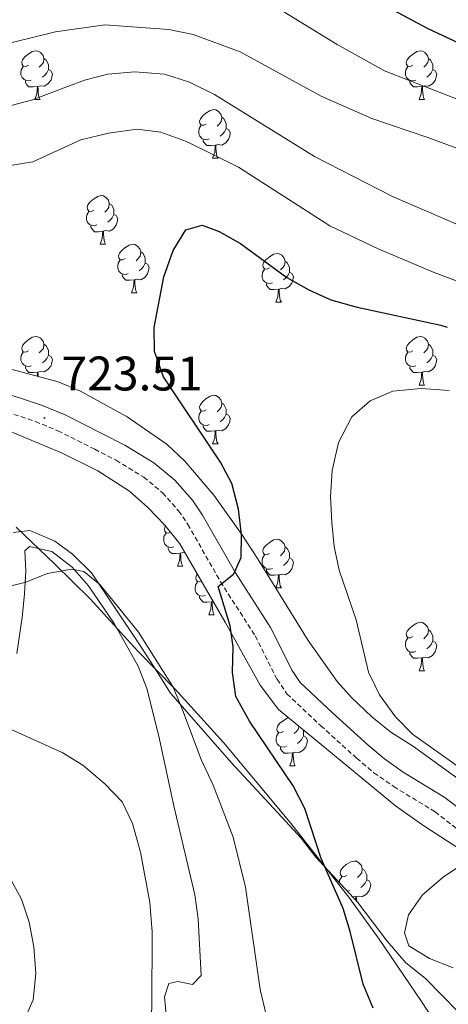
# Model space of a CAD drawing. Units: metres. Extents: x 586188 to 590681, y 4721634 to 4724661.
# Drawn here: x 588037 to 588126, y 4722959 to 4723163 of the extents above; entities that cross this region are included whole.
import ezdxf
from ezdxf.enums import TextEntityAlignment as Align

# ---------------------------------------------------------------- set-up
doc = ezdxf.new("R2010")
doc.units = ezdxf.units.M
doc.header["$MEASUREMENT"] = 0
doc.linetypes.add('TRAZOSX2', pattern=[1.5, 1, -0.5])
for name, color, linetype, lineweight in [('Carátula', 7, 'Continuous', 5), ('Level 1', 19, 'Continuous', 0), ('Level 21', 19, 'Continuous', 0), ('Level 35', 92, 'Continuous', 0), ('Level 36', 19, 'Continuous', 40), ('Level 4', 36, 'Continuous', 30), ('Level 41', 19, 'Continuous', 0), ('Level 5', 36, 'Continuous', 0), ('Level 7', 1, 'Continuous', 0)]:
    doc.layers.add(name, color=color, linetype=linetype, lineweight=lineweight)
doc.styles.add('Arial', font='ARIAL.TTF', dxfattribs={"height": 0.2})

# ---------------------------------------------------------------- blocks, each defined once
blk = doc.blocks.new('5PATER')
at = {"layer": 'Carátula', "linetype": 'Continuous', "lineweight": 5}
h = blk.add_hatch(color=250, dxfattribs=at)
edge = h.paths.add_edge_path()
edge.add_ellipse((0, 0), major_axis=(-1.33, -1.34), ratio=0.999422, start_angle=0, end_angle=360)

msp = doc.modelspace()

# ---------------------------------------------------------------- linework, layer by layer
at = {"layer": 'Level 1', "color": 19, "linetype": 'Continuous', "lineweight": 0, "ltscale": 0.5}
msp.add_polyline3d([(588036.39, 4723057.85, 721.57), (588044.35, 4723050.19, 720.18), (588051.67, 4723043.04, 719.48), (588061.44, 4723032.22, 719.22), (588069.14, 4723024.44, 720.11), (588079.17, 4723013.38, 722.3), (588092.94, 4722996.77, 723.82), (588105.18, 4722981.16, 725.65), (588111.24, 4722972.72, 727.44), (588120.02, 4722959.86, 727.3), (588132.16, 4722941.33, 724.54), (588142.77, 4722922.9, 721.07), (588151.22, 4722905.08, 717.38), (588155.52, 4722894.27, 715.17), (588157.36, 4722889.65, 713.87), (588168.62, 4722859.04, 708.45), (588183.03, 4722818.67, 703.94), (588192.75, 4722789.18, 702.66), (588202.63, 4722756.64, 703.12), (588207.35, 4722742.59, 702.61), (588213.95, 4722719.54, 700.73), (588217.92, 4722705.1, 700.76), (588221.37, 4722691.67, 701.93), (588222.54, 4722687.11, 702.69)], dxfattribs=at)
at = {"layer": 'Level 21', "color": 19, "linetype": 'Continuous', "lineweight": 0}
msp.add_polyline3d([(588181.85, 4722958.07, 726.23), (588169.84, 4722966.87, 727.25), (588159.29, 4722975.9, 728.42), (588144.29, 4722987.35, 730.12), (588136.2, 4722993.21, 730.02), (588124.84, 4723002, 729.26), (588116.24, 4723007.26, 728.79), (588112.36, 4723009.96, 728.56), (588108.99, 4723012.82, 728.46), (588101.65, 4723019.45, 728.27), (588094.98, 4723025.76, 727.4), (588093.29, 4723028.23, 727.12), (588088.82, 4723037.13, 726.37), (588081.59, 4723048.42, 724.77), (588074.84, 4723060.28, 723.89), (588072.73, 4723063.36, 723.74), (588069.09, 4723067.51, 723.52), (588064.78, 4723071.07, 723.31), (588058.76, 4723074.75, 722.93), (588054.2, 4723077.12, 722.87), (588046.46, 4723080.98, 723.23), (588041.62, 4723083, 723.45), (588004.3, 4723095.36, 724.84)], dxfattribs=at)
at = {"layer": 'Level 21', "color": 19, "linetype": 'TRAZOSX2', "lineweight": 0}
msp.add_polyline3d([(588003.17, 4723091.95, 724.84), (588040.36, 4723079.64, 723.45), (588044.97, 4723077.71, 723.23), (588052.57, 4723073.92, 722.87), (588057, 4723071.62, 722.93), (588062.69, 4723068.14, 723.31), (588066.58, 4723064.93, 723.52), (588069.89, 4723061.16, 723.74), (588071.8, 4723058.38, 723.89), (588078.52, 4723046.56, 724.77), (588085.7, 4723035.36, 726.37), (588090.19, 4723026.4, 727.12), (588092.24, 4723023.42, 727.4), (588099.21, 4723016.82, 728.27), (588106.62, 4723010.12, 728.46), (588110.17, 4723007.11, 728.56), (588114.28, 4723004.26, 728.79), (588122.8, 4722999.04, 729.26), (588134.04, 4722990.34, 730.02), (588142.15, 4722984.47, 730.12), (588157.03, 4722973.11, 728.42), (588167.61, 4722964.05, 727.25), (588179.69, 4722955.21, 726.23)], dxfattribs=at)
at = {"layer": 'Level 35', "color": 92, "linetype": 'Continuous', "lineweight": 0, "ltscale": 0.5}
for points in [[(588131.52, 4723002.94, 732.17), (588118.34, 4723012.5, 731.58), (588113.64, 4723015.52, 731.58), (588109.73, 4723018.63, 731.58), (588105.56, 4723022.63, 731.4), (588102.6, 4723025.94, 730.99), (588096.61, 4723034.4, 729.44), (588086.17, 4723051.32, 727.12), (588082.96, 4723056.31, 726.76), (588077.16, 4723064.4, 726.45), (588071.17, 4723071.44, 726.32), (588067.51, 4723074.89, 726.27), (588059.3, 4723080.6, 726.18), (588049.64, 4723085.9, 726.08), (588045.04, 4723087.8, 726.04), (588014.73, 4723095.98, 726.47)], [(588172.58, 4722957.21, 728.08), (588153.96, 4722972.48, 729.1), (588138.64, 4722983.97, 730.27), (588128.9, 4722990.73, 730.82), (588120.48, 4722996.15, 730.85), (588114.65, 4723000.27, 730.59), (588099.29, 4723012.93, 728.51), (588090.52, 4723020.16, 728.3), (588086.69, 4723025.2, 727.96), (588079.52, 4723038.22, 726.03), (588070.14, 4723054.35, 724.96), (588067.04, 4723058.26, 724.74), (588063.56, 4723061.88, 724.55), (588059.75, 4723065.24, 724.43), (588053.21, 4723069.46, 724.43), (588045.75, 4723073.16, 724.59), (588034.04, 4723078.08, 724.98)], [(588035.73, 4723056.69, 723.41), (588039.18, 4723057.1, 723.55), (588044.34, 4723054.93, 723.7), (588047.96, 4723052.24, 723.11), (588051.91, 4723048.41, 722.97), (588056.39, 4723041.69, 723.03), (588061.96, 4723033.41, 723.7), (588065.3, 4723028.13, 724.43), (588068.2, 4723023.56, 724.43), (588080.8, 4723009.14, 726.05), (588091.19, 4722997.97, 726.08)], [(588091.19, 4722997.97, 726.08), (588095.14, 4722993.6, 726.4), (588098.18, 4722989.68, 727.06), (588106.86, 4722980.29, 729.42), (588112.91, 4722972.31, 729.69), (588116.76, 4722967.89, 729.69), (588120.82, 4722964.66, 729.69), (588127.56, 4722957.78, 729.12)]]:
    msp.add_polyline3d(points, dxfattribs=at)
at = {"layer": 'Level 36', "color": 92, "linetype": 'Continuous', "lineweight": 0}
for points in [[(588038.9, 4723153.2, 0.01), (588038.37, 4723152.94, 0.01), (588037.84, 4723152.99, 0.01), (588037.58, 4723153.36, 0.01), (588037.52, 4723153.78, 0.01), (588037.68, 4723154.3, 0.01), (588038.16, 4723154.9, 0.01), (588038.8, 4723155.43, 0.01), (588039.7, 4723156.02, 0.01), (588040.44, 4723156.18, 0.01), (588040.87, 4723156.12, 0.01), (588041.4, 4723155.8, 0.01), (588041.93, 4723155.22, 0.01), (588042.09, 4723154.58, 0.01), (588041.98, 4723153.73, 0.01), (588041.55, 4723153.2, 0.01), (588041.13, 4723152.78, 0.01)], [(588042.09, 4723154.58, 0.01), (588042.56, 4723154.26, 0.01), (588042.88, 4723153.62, 0.01), (588043.04, 4723153.3, 0.01), (588043.04, 4723152.72, 0.01), (588043.04, 4723152.3, 0.01), (588042.67, 4723151.61, 0.01), (588042.25, 4723151.13, 0.01), (588041.77, 4723150.71, 0.01)], [(588118.23, 4723153.2, 0.01), (588117.7, 4723152.93, 0.01), (588117.17, 4723152.99, 0.01), (588116.9, 4723153.36, 0.01), (588116.85, 4723153.78, 0.01), (588117.01, 4723154.3, 0.01), (588117.49, 4723154.9, 0.01), (588118.12, 4723155.43, 0.01), (588119.02, 4723156.01, 0.01), (588119.77, 4723156.17, 0.01), (588120.19, 4723156.12, 0.01), (588120.72, 4723155.8, 0.01), (588121.25, 4723155.22, 0.01), (588121.41, 4723154.58, 0.01), (588121.3, 4723153.73, 0.01), (588120.88, 4723153.2, 0.01), (588120.46, 4723152.77, 0.01)], [(588121.41, 4723154.58, 0.01), (588121.89, 4723154.26, 0.01), (588122.2, 4723153.62, 0.01), (588122.36, 4723153.3, 0.01), (588122.36, 4723152.72, 0.01), (588122.36, 4723152.3, 0.01), (588121.99, 4723151.61, 0.01), (588121.57, 4723151.13, 0.01), (588121.09, 4723150.71, 0.01)], [(588039.49, 4723150.12, 0.01), (588039.06, 4723149.96, 0.01), (588038.48, 4723150.02, 0.01), (588038, 4723150.23, 0.01), (588037.58, 4723150.66, 0.01), (588037.36, 4723151.24, 0.01), (588037.36, 4723151.66, 0.01), (588037.42, 4723152.24, 0.01), (588037.84, 4723152.94, 0.01)], [(588118.81, 4723150.12, 0.01), (588118.39, 4723149.96, 0.01), (588117.8, 4723150.02, 0.01), (588117.33, 4723150.23, 0.01), (588116.9, 4723150.65, 0.01), (588116.69, 4723151.24, 0.01), (588116.69, 4723151.66, 0.01), (588116.74, 4723152.24, 0.01), (588117.17, 4723152.93, 0.01)], [(588043.04, 4723152.3, 0.01), (588043.49, 4723152.05, 0.01), (588043.84, 4723151.44, 0.01), (588043.73, 4723150.71, 0.01), (588043.52, 4723150.07, 0.01), (588042.93, 4723149.33, 0.01), (588042.14, 4723148.85, 0.01), (588041.29, 4723148.96, 0.01), (588040.86, 4723148.82, 0.01)], [(588122.36, 4723152.3, 0.01), (588122.82, 4723152.05, 0.01), (588123.16, 4723151.43, 0.01), (588123.05, 4723150.71, 0.01), (588122.84, 4723150.07, 0.01), (588122.26, 4723149.33, 0.01), (588121.46, 4723148.85, 0.01), (588120.61, 4723148.95, 0.01), (588120.18, 4723148.82, 0.01)], [(588040.75, 4723148.82, 0.01), (588039.86, 4723148.74, 0.01), (588039.01, 4723148.74, 0.01), (588038.59, 4723149.17, 0.01), (588038.27, 4723149.64, 0.01), (588038.27, 4723149.96, 0.01)], [(588040.2, 4723146.14, 0.01), (588040.64, 4723147.3, 0.01), (588040.75, 4723148.82, 0.01), (588040.86, 4723148.82, 0.01), (588040.89, 4723148.24, 0.01), (588040.93, 4723147.56, 0.01), (588041, 4723146.94, 0.01), (588041.11, 4723146.54, 0.01), (588041.33, 4723146.14, 0.01)], [(588120.07, 4723148.82, 0.01), (588119.18, 4723148.74, 0.01), (588118.34, 4723148.74, 0.01), (588117.91, 4723149.17, 0.01), (588117.59, 4723149.64, 0.01), (588117.59, 4723149.96, 0.01)], [(588119.53, 4723146.14, 0.01), (588119.96, 4723147.3, 0.01), (588120.07, 4723148.82, 0.01), (588120.18, 4723148.82, 0.01), (588120.22, 4723148.24, 0.01), (588120.25, 4723147.55, 0.01), (588120.32, 4723146.94, 0.01), (588120.44, 4723146.54, 0.01), (588120.65, 4723146.14, 0.01)], [(588040.2, 4723146.14, 0.01), (588041.33, 4723146.14, 0.01)], [(588119.53, 4723146.14, 0.01), (588120.65, 4723146.14, 0.01)], [(588075.59, 4723141.06, 0.01), (588075.06, 4723140.8, 0.01), (588074.53, 4723140.85, 0.01), (588074.27, 4723141.22, 0.01), (588074.21, 4723141.64, 0.01), (588074.37, 4723142.16, 0.01), (588074.85, 4723142.76, 0.01), (588075.49, 4723143.29, 0.01), (588076.39, 4723143.88, 0.01), (588077.13, 4723144.04, 0.01), (588077.56, 4723143.98, 0.01), (588078.09, 4723143.66, 0.01), (588078.62, 4723143.08, 0.01), (588078.78, 4723142.44, 0.01), (588078.67, 4723141.59, 0.01), (588078.24, 4723141.06, 0.01), (588077.82, 4723140.64, 0.01)], [(588078.78, 4723142.44, 0.01), (588079.25, 4723142.12, 0.01), (588079.57, 4723141.48, 0.01), (588079.73, 4723141.16, 0.01), (588079.73, 4723140.58, 0.01), (588079.73, 4723140.16, 0.01), (588079.36, 4723139.47, 0.01), (588078.94, 4723138.99, 0.01), (588078.46, 4723138.57, 0.01)], [(588076.18, 4723137.98, 0.01), (588075.75, 4723137.82, 0.01), (588075.17, 4723137.88, 0.01), (588074.69, 4723138.09, 0.01), (588074.27, 4723138.52, 0.01), (588074.05, 4723139.1, 0.01), (588074.05, 4723139.52, 0.01), (588074.11, 4723140.1, 0.01), (588074.53, 4723140.8, 0.01)], [(588079.73, 4723140.16, 0.01), (588080.18, 4723139.91, 0.01), (588080.53, 4723139.3, 0.01), (588080.42, 4723138.57, 0.01), (588080.21, 4723137.93, 0.01), (588079.62, 4723137.19, 0.01), (588078.83, 4723136.71, 0.01), (588077.98, 4723136.82, 0.01), (588077.55, 4723136.68, 0.01)], [(588077.44, 4723136.68, 0.01), (588076.55, 4723136.6, 0.01), (588075.7, 4723136.6, 0.01), (588075.28, 4723137.03, 0.01), (588074.96, 4723137.5, 0.01), (588074.96, 4723137.82, 0.01)], [(588076.89, 4723134, 0.01), (588077.33, 4723135.16, 0.01), (588077.44, 4723136.68, 0.01), (588077.55, 4723136.68, 0.01), (588077.58, 4723136.1, 0.01), (588077.62, 4723135.42, 0.01), (588077.69, 4723134.8, 0.01), (588077.8, 4723134.4, 0.01), (588078.02, 4723134, 0.01)], [(588076.89, 4723134, 0.01), (588078.02, 4723134, 0.01)], [(588052.4, 4723123.29, 0.01), (588051.87, 4723123.03, 0.01), (588051.34, 4723123.08, 0.01), (588051.08, 4723123.45, 0.01), (588051.02, 4723123.88, 0.01), (588051.18, 4723124.4, 0.01), (588051.66, 4723124.99, 0.01), (588052.3, 4723125.52, 0.01), (588053.2, 4723126.11, 0.01), (588053.94, 4723126.27, 0.01), (588054.37, 4723126.21, 0.01), (588054.9, 4723125.9, 0.01), (588055.43, 4723125.31, 0.01), (588055.59, 4723124.67, 0.01), (588055.48, 4723123.82, 0.01), (588055.05, 4723123.29, 0.01), (588054.63, 4723122.87, 0.01)], [(588055.59, 4723124.67, 0.01), (588056.06, 4723124.36, 0.01), (588056.38, 4723123.72, 0.01), (588056.54, 4723123.4, 0.01), (588056.54, 4723122.82, 0.01), (588056.54, 4723122.39, 0.01), (588056.17, 4723121.7, 0.01), (588055.75, 4723121.22, 0.01), (588055.27, 4723120.8, 0.01)], [(588052.99, 4723120.21, 0.01), (588052.56, 4723120.05, 0.01), (588051.98, 4723120.11, 0.01), (588051.5, 4723120.32, 0.01), (588051.08, 4723120.75, 0.01), (588050.86, 4723121.33, 0.01), (588050.86, 4723121.75, 0.01), (588050.92, 4723122.34, 0.01), (588051.34, 4723123.03, 0.01)], [(588056.54, 4723122.39, 0.01), (588056.99, 4723122.14, 0.01), (588057.34, 4723121.53, 0.01), (588057.23, 4723120.8, 0.01), (588057.02, 4723120.16, 0.01), (588056.43, 4723119.42, 0.01), (588055.64, 4723118.94, 0.01), (588054.79, 4723119.05, 0.01), (588054.36, 4723118.92, 0.01)], [(588054.25, 4723118.92, 0.01), (588053.36, 4723118.83, 0.01), (588052.51, 4723118.83, 0.01), (588052.09, 4723119.26, 0.01), (588051.77, 4723119.74, 0.01), (588051.77, 4723120.05, 0.01)], [(588053.7, 4723116.23, 0.01), (588054.14, 4723117.39, 0.01), (588054.25, 4723118.92, 0.01), (588054.36, 4723118.92, 0.01), (588054.39, 4723118.33, 0.01), (588054.43, 4723117.65, 0.01), (588054.5, 4723117.03, 0.01), (588054.61, 4723116.63, 0.01), (588054.83, 4723116.23, 0.01)], [(588053.7, 4723116.23, 0.01), (588054.83, 4723116.23, 0.01)], [(588058.88, 4723113.26, 0.01), (588058.35, 4723112.99, 0.01), (588057.82, 4723113.05, 0.01), (588057.55, 4723113.42, 0.01), (588057.5, 4723113.84, 0.01), (588057.66, 4723114.36, 0.01), (588058.14, 4723114.96, 0.01), (588058.77, 4723115.49, 0.01), (588059.67, 4723116.07, 0.01), (588060.42, 4723116.23, 0.01), (588060.84, 4723116.18, 0.01), (588061.37, 4723115.86, 0.01), (588061.9, 4723115.28, 0.01), (588062.06, 4723114.64, 0.01), (588061.95, 4723113.79, 0.01), (588061.53, 4723113.26, 0.01), (588061.11, 4723112.83, 0.01)], [(588062.06, 4723114.64, 0.01), (588062.54, 4723114.32, 0.01), (588062.85, 4723113.68, 0.01), (588063.01, 4723113.36, 0.01), (588063.01, 4723112.78, 0.01), (588063.01, 4723112.36, 0.01), (588062.64, 4723111.67, 0.01), (588062.22, 4723111.19, 0.01), (588061.74, 4723110.77, 0.01)], [(588088.65, 4723111.35, 0.01), (588088.12, 4723111.08, 0.01), (588087.59, 4723111.14, 0.01), (588087.33, 4723111.51, 0.01), (588087.27, 4723111.94, 0.01), (588087.43, 4723112.46, 0.01), (588087.91, 4723113.05, 0.01), (588088.55, 4723113.58, 0.01), (588089.45, 4723114.16, 0.01), (588090.19, 4723114.32, 0.01), (588090.62, 4723114.27, 0.01), (588091.15, 4723113.96, 0.01), (588091.68, 4723113.37, 0.01), (588091.84, 4723112.73, 0.01), (588091.73, 4723111.88, 0.01), (588091.3, 4723111.35, 0.01), (588090.88, 4723110.92, 0.01)], [(588059.46, 4723110.18, 0.01), (588059.04, 4723110.02, 0.01), (588058.45, 4723110.08, 0.01), (588057.98, 4723110.29, 0.01), (588057.55, 4723110.71, 0.01), (588057.34, 4723111.3, 0.01), (588057.34, 4723111.72, 0.01), (588057.39, 4723112.3, 0.01), (588057.82, 4723112.99, 0.01)], [(588063.01, 4723112.36, 0.01), (588063.47, 4723112.11, 0.01), (588063.81, 4723111.49, 0.01), (588063.7, 4723110.77, 0.01), (588063.49, 4723110.13, 0.01), (588062.91, 4723109.39, 0.01), (588062.11, 4723108.91, 0.01), (588061.26, 4723109.01, 0.01), (588060.83, 4723108.88, 0.01)], [(588091.84, 4723112.73, 0.01), (588092.31, 4723112.42, 0.01), (588092.63, 4723111.78, 0.01), (588092.79, 4723111.46, 0.01), (588092.79, 4723110.88, 0.01), (588092.79, 4723110.45, 0.01), (588092.42, 4723109.76, 0.01), (588092, 4723109.28, 0.01), (588091.52, 4723108.86, 0.01)], [(588060.72, 4723108.88, 0.01), (588059.83, 4723108.8, 0.01), (588058.99, 4723108.8, 0.01), (588058.56, 4723109.23, 0.01), (588058.24, 4723109.7, 0.01), (588058.24, 4723110.02, 0.01)], [(588089.24, 4723108.27, 0.01), (588088.81, 4723108.11, 0.01), (588088.23, 4723108.17, 0.01), (588087.75, 4723108.38, 0.01), (588087.33, 4723108.8, 0.01), (588087.11, 4723109.39, 0.01), (588087.11, 4723109.81, 0.01), (588087.17, 4723110.4, 0.01), (588087.59, 4723111.08, 0.01)], [(588092.79, 4723110.45, 0.01), (588093.24, 4723110.2, 0.01), (588093.59, 4723109.58, 0.01), (588093.48, 4723108.86, 0.01), (588093.27, 4723108.22, 0.01), (588092.68, 4723107.48, 0.01), (588091.89, 4723107, 0.01), (588091.04, 4723107.1, 0.01), (588090.61, 4723106.98, 0.01)], [(588060.18, 4723106.2, 0.01), (588060.61, 4723107.36, 0.01), (588060.72, 4723108.88, 0.01), (588060.83, 4723108.88, 0.01), (588060.87, 4723108.3, 0.01), (588060.9, 4723107.61, 0.01), (588060.97, 4723107, 0.01), (588061.09, 4723106.6, 0.01), (588061.3, 4723106.2, 0.01)], [(588090.5, 4723106.98, 0.01), (588089.61, 4723106.89, 0.01), (588088.76, 4723106.89, 0.01), (588088.34, 4723107.32, 0.01), (588088.02, 4723107.8, 0.01), (588088.02, 4723108.11, 0.01)], [(588060.18, 4723106.2, 0.01), (588061.3, 4723106.2, 0.01)], [(588089.95, 4723104.29, 0.01), (588090.39, 4723105.45, 0.01), (588090.5, 4723106.98, 0.01), (588090.61, 4723106.98, 0.01), (588090.64, 4723106.39, 0.01), (588090.68, 4723105.7, 0.01), (588090.75, 4723105.09, 0.01), (588090.86, 4723104.69, 0.01), (588091.08, 4723104.29, 0.01)], [(588089.95, 4723104.29, 0.01), (588091.08, 4723104.29, 0.01)], [(588038.9, 4723094.21, 0.01), (588038.37, 4723093.94, 0.01), (588037.84, 4723094, 0.01), (588037.58, 4723094.37, 0.01), (588037.52, 4723094.79, 0.01), (588037.68, 4723095.31, 0.01), (588038.16, 4723095.91, 0.01), (588038.8, 4723096.44, 0.01), (588039.7, 4723097.02, 0.01), (588040.44, 4723097.18, 0.01), (588040.87, 4723097.13, 0.01), (588041.4, 4723096.81, 0.01), (588041.93, 4723096.23, 0.01), (588042.09, 4723095.59, 0.01), (588041.98, 4723094.74, 0.01), (588041.55, 4723094.21, 0.01), (588041.13, 4723093.78, 0.01)], [(588042.09, 4723095.59, 0.01), (588042.56, 4723095.27, 0.01), (588042.88, 4723094.63, 0.01), (588043.04, 4723094.31, 0.01), (588043.04, 4723093.73, 0.01), (588043.04, 4723093.31, 0.01), (588042.67, 4723092.62, 0.01), (588042.25, 4723092.14, 0.01), (588041.77, 4723091.72, 0.01)], [(588118.23, 4723094.21, 0.01), (588117.7, 4723093.94, 0.01), (588117.17, 4723094, 0.01), (588116.9, 4723094.37, 0.01), (588116.85, 4723094.79, 0.01), (588117.01, 4723095.31, 0.01), (588117.49, 4723095.91, 0.01), (588118.12, 4723096.44, 0.01), (588119.02, 4723097.02, 0.01), (588119.77, 4723097.18, 0.01), (588120.19, 4723097.13, 0.01), (588120.72, 4723096.81, 0.01), (588121.25, 4723096.23, 0.01), (588121.41, 4723095.59, 0.01), (588121.3, 4723094.74, 0.01), (588120.88, 4723094.21, 0.01), (588120.46, 4723093.78, 0.01)], [(588121.41, 4723095.59, 0.01), (588121.89, 4723095.27, 0.01), (588122.2, 4723094.63, 0.01), (588122.36, 4723094.31, 0.01), (588122.36, 4723093.73, 0.01), (588122.36, 4723093.31, 0.01), (588121.99, 4723092.62, 0.01), (588121.57, 4723092.14, 0.01), (588121.09, 4723091.72, 0.01)], [(588039.49, 4723091.13, 0.01), (588039.06, 4723090.97, 0.01), (588038.48, 4723091.03, 0.01), (588038, 4723091.24, 0.01), (588037.58, 4723091.66, 0.01), (588037.36, 4723092.25, 0.01), (588037.36, 4723092.67, 0.01), (588037.42, 4723093.25, 0.01), (588037.84, 4723093.94, 0.01)], [(588118.81, 4723091.13, 0.01), (588118.39, 4723090.97, 0.01), (588117.8, 4723091.03, 0.01), (588117.33, 4723091.24, 0.01), (588116.9, 4723091.66, 0.01), (588116.69, 4723092.25, 0.01), (588116.69, 4723092.67, 0.01), (588116.74, 4723093.25, 0.01), (588117.17, 4723093.94, 0.01)], [(588043.04, 4723093.31, 0.01), (588043.49, 4723093.06, 0.01), (588043.84, 4723092.44, 0.01), (588043.73, 4723091.72, 0.01), (588043.52, 4723091.08, 0.01), (588042.93, 4723090.34, 0.01), (588042.14, 4723089.86, 0.01), (588041.29, 4723089.96, 0.01), (588040.86, 4723089.83, 0.01)], [(588122.36, 4723093.31, 0.01), (588122.82, 4723093.06, 0.01), (588123.16, 4723092.44, 0.01), (588123.05, 4723091.72, 0.01), (588122.84, 4723091.08, 0.01), (588122.26, 4723090.34, 0.01), (588121.46, 4723089.86, 0.01), (588120.61, 4723089.96, 0.01), (588120.18, 4723089.83, 0.01)], [(588040.75, 4723089.83, 0.01), (588039.86, 4723089.75, 0.01), (588039.01, 4723089.75, 0.01), (588038.59, 4723090.18, 0.01), (588038.27, 4723090.65, 0.01), (588038.27, 4723090.97, 0.01)], [(588040.68, 4723088.97, 0.01), (588040.75, 4723089.83, 0.01), (588040.86, 4723089.83, 0.01), (588040.89, 4723089.25, 0.01), (588040.91, 4723088.91, 0.01)], [(588120.07, 4723089.83, 0.01), (588119.18, 4723089.75, 0.01), (588118.34, 4723089.75, 0.01), (588117.91, 4723090.18, 0.01), (588117.59, 4723090.65, 0.01), (588117.59, 4723090.97, 0.01)], [(588119.53, 4723087.15, 0.01), (588119.96, 4723088.31, 0.01), (588120.07, 4723089.83, 0.01), (588120.18, 4723089.83, 0.01), (588120.22, 4723089.25, 0.01), (588120.25, 4723088.56, 0.01), (588120.32, 4723087.95, 0.01), (588120.44, 4723087.55, 0.01), (588120.65, 4723087.15, 0.01)], [(588119.53, 4723087.15, 0.01), (588120.65, 4723087.15, 0.01)], [(588075.59, 4723082.07, 0.01), (588075.06, 4723081.8, 0.01), (588074.53, 4723081.86, 0.01), (588074.27, 4723082.23, 0.01), (588074.21, 4723082.65, 0.01), (588074.37, 4723083.17, 0.01), (588074.85, 4723083.77, 0.01), (588075.49, 4723084.3, 0.01), (588076.39, 4723084.88, 0.01), (588077.13, 4723085.04, 0.01), (588077.56, 4723084.99, 0.01), (588078.09, 4723084.67, 0.01), (588078.62, 4723084.09, 0.01), (588078.78, 4723083.45, 0.01), (588078.67, 4723082.6, 0.01), (588078.24, 4723082.07, 0.01), (588077.82, 4723081.64, 0.01)], [(588078.78, 4723083.45, 0.01), (588079.25, 4723083.13, 0.01), (588079.57, 4723082.49, 0.01), (588079.73, 4723082.17, 0.01), (588079.73, 4723081.59, 0.01), (588079.73, 4723081.17, 0.01), (588079.36, 4723080.48, 0.01), (588078.94, 4723080, 0.01), (588078.46, 4723079.58, 0.01)], [(588076.18, 4723078.99, 0.01), (588075.75, 4723078.83, 0.01), (588075.17, 4723078.89, 0.01), (588074.69, 4723079.1, 0.01), (588074.27, 4723079.52, 0.01), (588074.05, 4723080.11, 0.01), (588074.05, 4723080.53, 0.01), (588074.11, 4723081.11, 0.01), (588074.53, 4723081.8, 0.01)], [(588079.73, 4723081.17, 0.01), (588080.18, 4723080.92, 0.01), (588080.53, 4723080.3, 0.01), (588080.42, 4723079.58, 0.01), (588080.21, 4723078.94, 0.01), (588079.62, 4723078.2, 0.01), (588078.83, 4723077.72, 0.01), (588077.98, 4723077.82, 0.01), (588077.55, 4723077.69, 0.01)], [(588077.44, 4723077.69, 0.01), (588076.55, 4723077.61, 0.01), (588075.7, 4723077.61, 0.01), (588075.28, 4723078.04, 0.01), (588074.96, 4723078.51, 0.01), (588074.96, 4723078.83, 0.01)], [(588076.89, 4723075.01, 0.01), (588077.33, 4723076.17, 0.01), (588077.44, 4723077.69, 0.01), (588077.55, 4723077.69, 0.01), (588077.58, 4723077.11, 0.01), (588077.62, 4723076.42, 0.01), (588077.69, 4723075.81, 0.01), (588077.8, 4723075.41, 0.01), (588078.02, 4723075.01, 0.01)], [(588076.89, 4723075.01, 0.01), (588078.02, 4723075.01, 0.01)], [(588068.22, 4723056.78, 0.01), (588067.82, 4723056.58, 0.01), (588067.29, 4723056.63, 0.01), (588067.02, 4723057, 0.01), (588066.97, 4723057.42, 0.01), (588067.13, 4723057.94, 0.01), (588067.21, 4723058.05, 0.01)], [(588068.93, 4723053.76, 0.01), (588068.51, 4723053.6, 0.01), (588067.92, 4723053.66, 0.01), (588067.45, 4723053.87, 0.01), (588067.02, 4723054.3, 0.01), (588066.81, 4723054.88, 0.01), (588066.81, 4723055.3, 0.01), (588066.86, 4723055.88, 0.01), (588067.29, 4723056.58, 0.01)], [(588088.65, 4723052.36, 0.01), (588088.12, 4723052.09, 0.01), (588087.59, 4723052.15, 0.01), (588087.32, 4723052.52, 0.01), (588087.27, 4723052.94, 0.01), (588087.43, 4723053.46, 0.01), (588087.91, 4723054.06, 0.01), (588088.54, 4723054.59, 0.01), (588089.44, 4723055.17, 0.01), (588090.19, 4723055.33, 0.01), (588090.62, 4723055.28, 0.01), (588091.14, 4723054.96, 0.01), (588091.68, 4723054.38, 0.01), (588091.84, 4723053.74, 0.01), (588091.72, 4723052.89, 0.01), (588091.3, 4723052.36, 0.01), (588090.88, 4723051.93, 0.01)], [(588036.49, 4723031.71, 717.8), (588037.63, 4723039.15, 719.21), (588038.09, 4723044.08, 719.93), (588038.35, 4723048.75, 720.53), (588038.15, 4723052.93, 721.26), (588039.14, 4723053.8, 721.11), (588043.75, 4723052.76, 720.47), (588047.89, 4723049.59, 719.94), (588051.3, 4723045.73, 719.63), (588056.58, 4723037.9, 719.21), (588061.52, 4723029.14, 718.64), (588063.31, 4723024.52, 718.35), (588065.78, 4723014.67, 717.64), (588068.87, 4723000.26, 716.8), (588073.2, 4722981.93, 717.02), (588073.9, 4722976.97, 717.08), (588074.51, 4722965.22, 717.17), (588072.78, 4722963.37, 717.02), (588069.7, 4722963.99, 716.58), (588067.86, 4722963.57, 715.85), (588066.99, 4722960.85, 715.42), (588067.37, 4722956.43, 715.42)], [(588070.19, 4723052.46, 0.01), (588069.3, 4723052.38, 0.01), (588068.46, 4723052.38, 0.01), (588068.03, 4723052.81, 0.01), (588067.71, 4723053.28, 0.01), (588067.71, 4723053.6, 0.01)], [(588091.84, 4723053.74, 0.01), (588092.31, 4723053.42, 0.01), (588092.62, 4723052.78, 0.01), (588092.78, 4723052.46, 0.01), (588092.78, 4723051.88, 0.01), (588092.78, 4723051.46, 0.01), (588092.42, 4723050.77, 0.01), (588092, 4723050.29, 0.01), (588091.52, 4723049.87, 0.01)], [(588069.65, 4723049.78, 0.01), (588070.08, 4723050.94, 0.01), (588070.19, 4723052.46, 0.01), (588070.3, 4723052.46, 0.01), (588070.34, 4723051.88, 0.01), (588070.37, 4723051.2, 0.01), (588070.44, 4723050.58, 0.01), (588070.56, 4723050.18, 0.01), (588070.77, 4723049.78, 0.01)], [(588071.19, 4723052.54, 0.01), (588070.73, 4723052.6, 0.01), (588070.3, 4723052.46, 0.01)], [(588089.24, 4723049.28, 0.01), (588088.81, 4723049.12, 0.01), (588088.22, 4723049.18, 0.01), (588087.75, 4723049.39, 0.01), (588087.32, 4723049.81, 0.01), (588087.11, 4723050.4, 0.01), (588087.11, 4723050.82, 0.01), (588087.16, 4723051.4, 0.01), (588087.59, 4723052.09, 0.01)], [(588092.78, 4723051.46, 0.01), (588093.24, 4723051.21, 0.01), (588093.58, 4723050.59, 0.01), (588093.48, 4723049.87, 0.01), (588093.26, 4723049.23, 0.01), (588092.68, 4723048.49, 0.01), (588091.88, 4723048.01, 0.01), (588091.04, 4723048.11, 0.01), (588090.6, 4723047.98, 0.01)], [(588069.65, 4723049.78, 0.01), (588070.77, 4723049.78, 0.01)], [(588090.5, 4723047.98, 0.01), (588089.6, 4723047.9, 0.01), (588088.76, 4723047.9, 0.01), (588088.34, 4723048.33, 0.01), (588088.02, 4723048.8, 0.01), (588088.02, 4723049.12, 0.01)], [(588074.59, 4723046.69, 0.01), (588074.29, 4723046.54, 0.01), (588073.76, 4723046.6, 0.01), (588073.5, 4723046.96, 0.01), (588073.44, 4723047.39, 0.01), (588073.6, 4723047.91, 0.01), (588073.77, 4723048.11, 0.01)], [(588089.95, 4723045.3, 0.01), (588090.38, 4723046.46, 0.01), (588090.5, 4723047.98, 0.01), (588090.6, 4723047.98, 0.01), (588090.64, 4723047.4, 0.01), (588090.68, 4723046.71, 0.01), (588090.74, 4723046.1, 0.01), (588090.86, 4723045.7, 0.01), (588091.08, 4723045.3, 0.01)], [(588075.41, 4723043.72, 0.01), (588074.98, 4723043.56, 0.01), (588074.4, 4723043.62, 0.01), (588073.92, 4723043.84, 0.01), (588073.5, 4723044.26, 0.01), (588073.28, 4723044.84, 0.01), (588073.28, 4723045.26, 0.01), (588073.34, 4723045.85, 0.01), (588073.76, 4723046.54, 0.01)], [(588089.95, 4723045.3, 0.01), (588091.08, 4723045.3, 0.01)], [(588076.67, 4723042.43, 0.01), (588075.78, 4723042.34, 0.01), (588074.93, 4723042.34, 0.01), (588074.51, 4723042.78, 0.01), (588074.19, 4723043.25, 0.01), (588074.19, 4723043.56, 0.01)], [(588076.12, 4723039.74, 0.01), (588076.56, 4723040.9, 0.01), (588076.67, 4723042.43, 0.01), (588076.78, 4723042.43, 0.01), (588076.81, 4723041.84, 0.01), (588076.85, 4723041.16, 0.01), (588076.92, 4723040.54, 0.01), (588077.03, 4723040.14, 0.01), (588077.25, 4723039.74, 0.01)], [(588077.03, 4723042.51, 0.01), (588076.78, 4723042.43, 0.01)], [(588076.12, 4723039.74, 0.01), (588077.25, 4723039.74, 0.01)], [(588118.23, 4723035.22, 0.01), (588117.7, 4723034.95, 0.01), (588117.17, 4723035, 0.01), (588116.9, 4723035.38, 0.01), (588116.85, 4723035.8, 0.01), (588117.01, 4723036.32, 0.01), (588117.49, 4723036.92, 0.01), (588118.12, 4723037.44, 0.01), (588119.02, 4723038.03, 0.01), (588119.77, 4723038.19, 0.01), (588120.19, 4723038.14, 0.01), (588120.72, 4723037.82, 0.01), (588121.25, 4723037.24, 0.01), (588121.41, 4723036.6, 0.01), (588121.3, 4723035.74, 0.01), (588120.88, 4723035.22, 0.01), (588120.46, 4723034.79, 0.01)], [(588121.41, 4723036.6, 0.01), (588121.89, 4723036.28, 0.01), (588122.2, 4723035.64, 0.01), (588122.36, 4723035.32, 0.01), (588122.36, 4723034.74, 0.01), (588122.36, 4723034.32, 0.01), (588121.99, 4723033.62, 0.01), (588121.57, 4723033.14, 0.01), (588121.09, 4723032.72, 0.01)], [(588118.81, 4723032.14, 0.01), (588118.39, 4723031.98, 0.01), (588117.8, 4723032.04, 0.01), (588117.33, 4723032.24, 0.01), (588116.9, 4723032.67, 0.01), (588116.69, 4723033.26, 0.01), (588116.69, 4723033.68, 0.01), (588116.74, 4723034.26, 0.01), (588117.17, 4723034.95, 0.01)], [(588122.36, 4723034.32, 0.01), (588122.82, 4723034.06, 0.01), (588123.16, 4723033.45, 0.01), (588123.05, 4723032.72, 0.01), (588122.84, 4723032.08, 0.01), (588122.26, 4723031.34, 0.01), (588121.46, 4723030.86, 0.01), (588120.61, 4723030.97, 0.01), (588120.18, 4723030.84, 0.01)], [(588120.07, 4723030.84, 0.01), (588119.18, 4723030.76, 0.01), (588118.34, 4723030.76, 0.01), (588117.91, 4723031.18, 0.01), (588117.59, 4723031.66, 0.01), (588117.59, 4723031.98, 0.01)], [(588119.53, 4723028.16, 0.01), (588119.96, 4723029.32, 0.01), (588120.07, 4723030.84, 0.01), (588120.18, 4723030.84, 0.01), (588120.22, 4723030.26, 0.01), (588120.25, 4723029.57, 0.01), (588120.32, 4723028.96, 0.01), (588120.44, 4723028.56, 0.01), (588120.65, 4723028.16, 0.01)], [(588119.53, 4723028.16, 0.01), (588120.65, 4723028.16, 0.01)], [(588091.53, 4723015.62, 0.01), (588091, 4723015.35, 0.01), (588090.47, 4723015.41, 0.01), (588090.21, 4723015.78, 0.01), (588090.15, 4723016.2, 0.01), (588090.31, 4723016.72, 0.01), (588090.79, 4723017.32, 0.01), (588091.43, 4723017.85, 0.01), (588092.33, 4723018.43, 0.01), (588092.56, 4723018.48, 0.01)], [(588094.68, 4723016.73, 0.01), (588094.61, 4723016.15, 0.01), (588094.18, 4723015.62, 0.01), (588093.76, 4723015.19, 0.01)], [(588092.12, 4723012.54, 0.01), (588091.69, 4723012.38, 0.01), (588091.11, 4723012.44, 0.01), (588090.63, 4723012.65, 0.01), (588090.21, 4723013.07, 0.01), (588089.99, 4723013.66, 0.01), (588089.99, 4723014.08, 0.01), (588090.05, 4723014.66, 0.01), (588090.47, 4723015.35, 0.01)], [(588095.67, 4723014.72, 0.01), (588096.12, 4723014.47, 0.01), (588096.47, 4723013.85, 0.01), (588096.36, 4723013.13, 0.01), (588096.15, 4723012.49, 0.01), (588095.56, 4723011.75, 0.01), (588094.77, 4723011.27, 0.01), (588093.92, 4723011.37, 0.01), (588093.49, 4723011.24, 0.01)], [(588095.5, 4723016.06, 0.01), (588095.51, 4723016.04, 0.01), (588095.67, 4723015.72, 0.01), (588095.67, 4723015.14, 0.01), (588095.67, 4723014.72, 0.01), (588095.3, 4723014.03, 0.01), (588094.88, 4723013.55, 0.01), (588094.4, 4723013.13, 0.01)], [(588093.38, 4723011.24, 0.01), (588092.49, 4723011.16, 0.01), (588091.64, 4723011.16, 0.01), (588091.22, 4723011.59, 0.01), (588090.9, 4723012.06, 0.01), (588090.9, 4723012.38, 0.01)], [(588092.83, 4723008.56, 0.01), (588093.27, 4723009.72, 0.01), (588093.38, 4723011.24, 0.01), (588093.49, 4723011.24, 0.01), (588093.52, 4723010.66, 0.01), (588093.56, 4723009.97, 0.01), (588093.63, 4723009.36, 0.01), (588093.74, 4723008.96, 0.01), (588093.96, 4723008.56, 0.01)], [(588092.83, 4723008.56, 0.01), (588093.96, 4723008.56, 0.01)], [(588104.59, 4722985.91, 0.01), (588104.06, 4722985.64, 0.01), (588103.53, 4722985.7, 0.01), (588103.27, 4722986.07, 0.01), (588103.21, 4722986.49, 0.01), (588103.37, 4722987.01, 0.01), (588103.85, 4722987.61, 0.01), (588104.49, 4722988.14, 0.01), (588105.39, 4722988.72, 0.01), (588106.13, 4722988.88, 0.01), (588106.56, 4722988.83, 0.01), (588107.09, 4722988.51, 0.01), (588107.62, 4722987.93, 0.01), (588107.78, 4722987.29, 0.01), (588107.67, 4722986.44, 0.01), (588107.24, 4722985.91, 0.01), (588106.82, 4722985.48, 0.01)], [(588103.06, 4722984.41, 0.01), (588103.11, 4722984.95, 0.01), (588103.53, 4722985.64, 0.01)], [(588107.78, 4722987.29, 0.01), (588108.25, 4722986.97, 0.01), (588108.57, 4722986.33, 0.01), (588108.73, 4722986.01, 0.01), (588108.73, 4722985.43, 0.01), (588108.73, 4722985.01, 0.01), (588108.36, 4722984.32, 0.01), (588107.94, 4722983.84, 0.01), (588107.46, 4722983.42, 0.01)], [(588108.73, 4722985.01, 0.01), (588109.18, 4722984.76, 0.01), (588109.53, 4722984.14, 0.01), (588109.42, 4722983.42, 0.01), (588109.21, 4722982.78, 0.01), (588108.62, 4722982.04, 0.01), (588107.83, 4722981.56, 0.01), (588106.98, 4722981.66, 0.01), (588106.55, 4722981.53, 0.01)], [(588105.18, 4722982.83, 0.01), (588104.75, 4722982.67, 0.01), (588104.66, 4722982.68, 0.01)], [(588106.44, 4722981.53, 0.01), (588105.77, 4722981.47, 0.01)], [(588106.38, 4722980.81, 0.01), (588106.44, 4722981.53, 0.01), (588106.55, 4722981.53, 0.01), (588106.58, 4722980.95, 0.01), (588106.6, 4722980.57, 0.01)]]:
    msp.add_polyline3d(points, dxfattribs=at)
at = {"layer": 'Level 4', "color": 36, "linetype": 'Continuous', "lineweight": 30}
for points in [[(588269.64, 4723004.4, 700.01), (588264.82, 4723014.76, 700.01), (588262.99, 4723019.42, 700.01), (588256.99, 4723041.06, 700.01), (588242.65, 4723083.7, 700.01), (588238.73, 4723092.9, 700.01), (588233.37, 4723103.59, 700.01), (588227.71, 4723112.61, 700.01), (588224.28, 4723116.67, 700.01), (588214.31, 4723123.66, 700.01), (588209.29, 4723126.71, 700.01), (588204.84, 4723128.98, 700.01), (588188.78, 4723134.37, 700.01), (588167.15, 4723140.26, 700.01), (588157.5, 4723143.75, 700.01), (588121.24, 4723160.79, 700.01), (588106.33, 4723168.84, 700.01)], [(588110, 4722958.5, 725.01), (588107.93, 4722963.43, 725.01), (588105.31, 4722974.31, 725.01), (588103.81, 4722979.08, 725.01), (588099.28, 4722989.44, 725.01), (588095.94, 4722999.72, 725.01), (588093.54, 4723004.44, 725.01), (588084.5, 4723017.77, 725.01), (588081.7, 4723022.88, 725.01), (588081.02, 4723027.78, 725.01), (588081.13, 4723033.1, 725.01), (588080.52, 4723037.44, 725.01), (588078.06, 4723045.55, 725.01), (588081.28, 4723048.19, 725.01), (588082.8, 4723051.54, 725.01), (588082.84, 4723056.33, 725.01), (588082.24, 4723061.53, 725.01), (588080.88, 4723066.8, 725.01), (588078.52, 4723071.21, 725.01), (588066.78, 4723088.84, 725.01), (588064.93, 4723094.06, 725.01), (588064.86, 4723099.06, 725.01), (588066.83, 4723109.54, 725.01), (588068.77, 4723114.96, 725.01), (588071.38, 4723119.2, 725.01), (588074.73, 4723120.18, 725.01), (588078.26, 4723118.85, 725.01), (588082.64, 4723116.42, 725.01), (588092.21, 4723109.38, 725.01), (588096.74, 4723106.85, 725.01), (588101.3, 4723104.78, 725.01), (588106.72, 4723103.26, 725.01), (588123.98, 4723099.53, 725.01), (588125.28, 4723099.13, 725.01)]]:
    msp.add_polyline3d(points, dxfattribs=at)
at = {"layer": 'Level 5', "color": 36, "linetype": 'Continuous', "lineweight": 0}
for points in [[(588087.34, 4723166.88, 705.01), (588102.58, 4723157.46, 705.01), (588112.38, 4723152.02, 705.01), (588128.23, 4723145.83, 705.01)], [(588027.94, 4723156.04, 710.01), (588044.47, 4723160.06, 710.01), (588054.69, 4723161.56, 710.01), (588067.87, 4723160.57, 710.01), (588072.88, 4723159.53, 710.01), (588082.61, 4723155.98, 710.01), (588099.28, 4723146.82, 710.01), (588109.73, 4723142.18, 710.01), (588121.33, 4723138.28, 710.01), (588141.63, 4723130.74, 710.01)], [(588033.73, 4723144.47, 715.01), (588039.52, 4723145.98, 715.01), (588050.44, 4723150.14, 715.01), (588055.28, 4723151.36, 715.01), (588060.85, 4723151.85, 715.01), (588066.94, 4723151.35, 715.01), (588072.1, 4723149.67, 715.01), (588077.26, 4723147.15, 715.01), (588097.93, 4723134.34, 715.01), (588114.03, 4723126.07, 715.01), (588131.54, 4723118.54, 715.01), (588149.17, 4723112.06, 715.01), (588155.22, 4723110.24, 715.01), (588165.27, 4723107.99, 715.01), (588182.21, 4723108.04, 715.01), (588187.77, 4723107.05, 715.01), (588202.46, 4723100.88, 715.01), (588203.16, 4723100.51, 715.01), (588206.25, 4723096.78, 715.01), (588208.66, 4723092.4, 715.01)], [(588033.92, 4723132.29, 720.01), (588039.83, 4723133.28, 720.01), (588049.71, 4723137.77, 720.01), (588055.39, 4723139.2, 720.01), (588061.24, 4723139.97, 720.01), (588066.19, 4723139.37, 720.01), (588071.5, 4723137.42, 720.01), (588082.21, 4723132.16, 720.01)], [(588082.21, 4723132.16, 720.01), (588101.08, 4723120.07, 720.01), (588111.07, 4723115.3, 720.01), (588122.64, 4723110.42, 720.01), (588132.34, 4723106.72, 720.01)], [(588127.82, 4723008.22, 730.01), (588118.17, 4723015.1, 730.01), (588114.66, 4723018.66, 730.01), (588111.35, 4723023.21, 730.01), (588109.04, 4723027.85, 730.01), (588106.55, 4723038.67, 730.01), (588103.02, 4723048.95, 730.01), (588102.01, 4723053.85, 730.01), (588101.51, 4723058.76, 730.01), (588101.24, 4723064.12, 730.01), (588101.55, 4723069.54, 730.01), (588102.85, 4723075.28, 730.01), (588105.6, 4723080.63, 730.01), (588109.4, 4723083.87, 730.01), (588114.09, 4723085.87, 730.01), (588119.95, 4723086.44, 730.01), (588125.68, 4723086.01, 730.01)], [(588087.99, 4722956.86, 720.01), (588086.69, 4722962.35, 720.01), (588083.7, 4722983.52, 720.01), (588081.16, 4722993.83, 720.01), (588077.04, 4723004.53, 720.01), (588074.57, 4723009.82, 720.01), (588070.71, 4723020.08, 720.01), (588068.74, 4723024.76, 720.01), (588061.58, 4723036.12, 720.01), (588053.65, 4723045.97, 720.01), (588050.36, 4723048.69, 720.01), (588047.76, 4723049.18, 720.01), (588042.86, 4723048.26, 720.01), (588038.18, 4723046.38, 720.01), (588033.09, 4723045.12, 720.01)], [(588036.18, 4722929.37, 715.01), (588045.5, 4722930.1, 715.01), (588050.18, 4722931.84, 715.01), (588052.07, 4722932.9, 715.01), (588056.11, 4722935.84, 715.01), (588059.91, 4722939.95, 715.01), (588062.54, 4722944.61, 715.01), (588063.87, 4722948.74, 715.01), (588064.36, 4722958.85, 715.01), (588064.42, 4722974.24, 715.01), (588063.97, 4722980.34, 715.01), (588062.02, 4722990.69, 715.01), (588060.34, 4722996.6, 715.01), (588058.27, 4723001.14, 715.01), (588054.68, 4723004.84, 715.01), (588050.1, 4723008.67, 715.01), (588045.84, 4723011.3, 715.01), (588024.77, 4723020.79, 715.01)], [(588126.55, 4722966.83, 730.01), (588121.65, 4722968.78, 730.01), (588117.41, 4722971.36, 730.01), (588116.46, 4722974.07, 730.01), (588117.34, 4722977.78, 730.01), (588120.21, 4722981.88, 730.01), (588124.47, 4722985.58, 730.01), (588130.33, 4722989.45, 730.01)], [(588030.42, 4722946.81, 710.01), (588037.76, 4722955.42, 710.01), (588039.86, 4722960.23, 710.01), (588040.4, 4722965.66, 710.01), (588040.04, 4722971.2, 710.01), (588039.06, 4722976.29, 710.01), (588037.45, 4722981.02, 710.01), (588034.9, 4722985.68, 710.01)]]:
    msp.add_polyline3d(points, dxfattribs=at)

# ---------------------------------------------------------------- block references
at = {"layer": 'Level 7', "color": 19, "linetype": 'Continuous', "lineweight": 0, "xscale": 0.09999983015004542, "yscale": 0.09999983015004542}
msp.add_blockref('5PATER', (588042.22, 4723080.36, 723.52), dxfattribs=at)

# ---------------------------------------------------------------- texts
at = {"layer": 'Level 41', "color": 19, "linetype": 'Continuous', "lineweight": 0, "style": 'Arial'}
msp.add_text('723.51', height=7, dxfattribs=at).set_placement((588045.72, 4723083.86, 723.52), align=Align.BOTTOM_LEFT)

doc.saveas('drawing.dxf')
